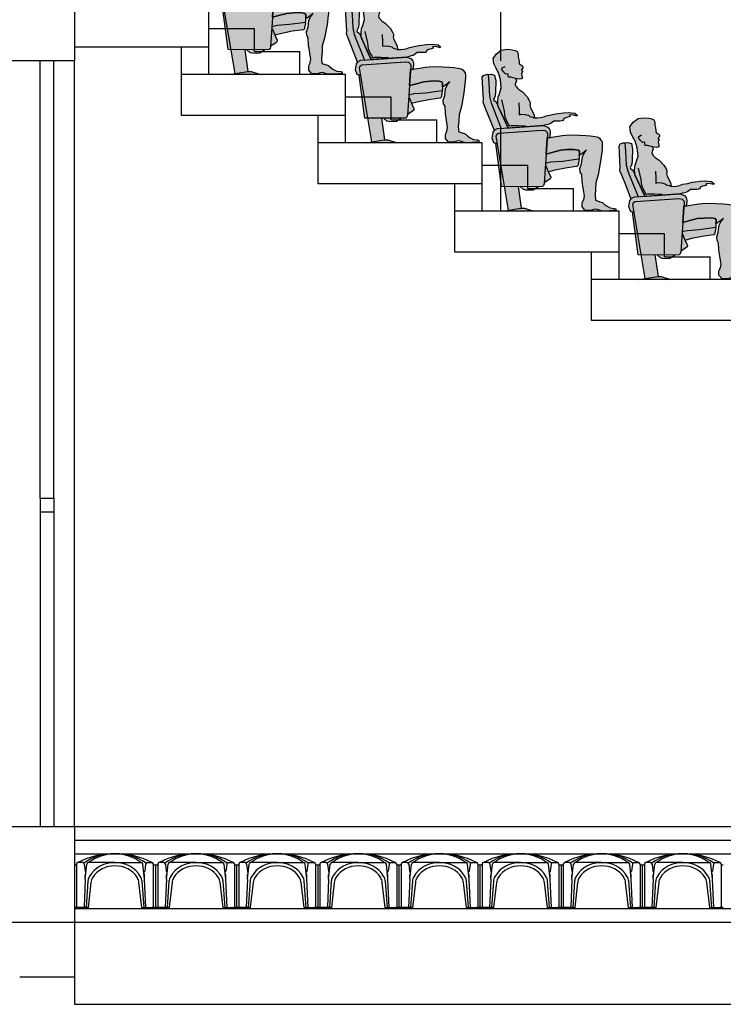
# Model space of a CAD drawing. Units: metres. Extents: x -28.4 to 69.9, y 87.1 to 116.2.
# Drawn here: x 5 to 6.2, y 110.7 to 112.5 of the extents above; entities that cross this region are included whole.
import ezdxf

# ---------------------------------------------------------------- set-up
doc = ezdxf.new("R2010")
doc.units = ezdxf.units.M
doc.linetypes.add('RAYITAS', pattern=[0.375, 0.25, -0.125])
doc.layers.get('0').update_dxf_attribs({"linetype": 'CONTINUOUS'})
for name, color, linetype in [('ALZADO', 7, 'CONTINUOUS'), ('CARPIN', 4, 'CONTINUOUS'), ('CAVITI', 9, 'CONTINUOUS'), ('ESCALERA', 9, 'CONTINUOUS'), ('NEW-SOMBRA-SILLON', 9, 'CONTINUOUS'), ('PLACAS', 3, 'CONTINUOUS'), ('SECCION', 2, 'CONTINUOUS')]:
    doc.layers.add(name, color=color, linetype=linetype)

# ---------------------------------------------------------------- blocks, each defined once
blk = doc.blocks.new('SILLON-PER')
at = {"layer": 'NEW-SOMBRA-SILLON'}
h = blk.add_hatch(color=254, dxfattribs=at)
h.paths.add_polyline_path([(0.3621, 0.566), (0.4573, 0.5822), (0.513, 0.5869), (0.5896, 0.5845), (0.6407, 0.5822), (0.6755, 0.5799), (0.7104, 0.5753), (0.7336, 0.5683), (0.7475, 0.559), (0.7545, 0.5474), (0.7638, 0.5358), (0.7661, 0.5219), (0.7661, 0.4987), (0.7638, 0.4755), (0.7638, 0.4662), (0.7614, 0.4546), (0.7521, 0.3851), (0.7336, 0.2784), (0.7161, 0.2184), (0.7139, 0.1697), (0.7102, 0.1233), (0.7131, 0.0839), (0.7555, 0.0699), (0.7671, 0.0653), (0.7833, 0.0514), (0.7973, 0.0398), (0.8275, 0.0259), (0.86, 0.0212), (0.8692, 0.0166), (0.8692, 0.0073), (0.8182, 0.0027), (0.7717, 0.0003), (0.7485, 0.005), (0.7183, 0.0143), (0.6998, 0.0119), (0.6789, 0.005), (0.6557, 0.005), (0.6325, 0.0073), (0.6116, 0.0328), (0.6116, 0.0583), (0.6139, 0.0723), (0.6232, 0.0885), (0.6281, 0.1186), (0.6105, 0.225), (0.6082, 0.2807), (0.5966, 0.2992), (0.5943, 0.3271), (0.6059, 0.3642), (0.6129, 0.4175), (0.6291, 0.45), (0.6454, 0.4686), (0.6129, 0.443), (0.5989, 0.4338), (0.5886, 0.4303), (0.5896, 0.443), (0.5896, 0.4593), (0.5827, 0.4686), (0.5479, 0.4755), (0.4968, 0.4732), (0.4434, 0.4686), (0.3877, 0.4546), (0.3334, 0.4396), (0.3415, 0.5608)])
h.paths.add_polyline_path([(-0.0369, 0.8101), (-0.0385, 0.8442), (-0.0347, 0.8791), (-0.0255, 0.9023), (-0.0116, 0.9487), (-0.0186, 1.0137), (-0.0325, 1.0647), (-0.0534, 1.1018), (-0.0696, 1.1343), (-0.0743, 1.176), (-0.0488, 1.2108), (-0.0116, 1.2387), (0.0325, 1.2456), (0.072, 1.241), (0.0952, 1.2363), (0.1114, 1.2294), (0.1161, 1.2178), (0.1184, 1.2062), (0.1184, 1.1876), (0.123, 1.1668), (0.1254, 1.1459), (0.1254, 1.1389), (0.1277, 1.132), (0.1393, 1.125), (0.1463, 1.1204), (0.1509, 1.1157), (0.1532, 1.1088), (0.1532, 1.1018), (0.1486, 1.0948), (0.1439, 1.0879), (0.1439, 1.0833), (0.1532, 1.0763), (0.1486, 1.0693), (0.1439, 1.0601), (0.1463, 1.0438), (0.1486, 1.0392), (0.1486, 1.0299), (0.1486, 1.0253), (0.1439, 1.0183), (0.1277, 1.016), (0.099, 1.0216), (0.1021, 1.0137), (0.1045, 1.0021), (0.0998, 0.9951), (0.0975, 0.9835), (0.0952, 0.9742), (0.0975, 0.965), (0.1045, 0.9557), (0.1137, 0.9464), (0.1207, 0.9394), (0.1509, 0.9186), (0.188, 0.8791), (0.2043, 0.8513), (0.2113, 0.8351), (0.2113, 0.8235), (0.2089, 0.8165), (0.2136, 0.7956), (0.2391, 0.7469), (0.2431, 0.7187), (0.267, 0.7168), (0.3088, 0.7237), (0.3343, 0.733), (0.3714, 0.74), (0.4063, 0.7492), (0.4295, 0.7515), (0.4666, 0.7562), (0.5038, 0.7585), (0.5548, 0.7539), (0.5734, 0.7376), (0.5711, 0.7307), (0.5455, 0.7376), (0.513, 0.74), (0.5165, 0.7272), (0.4689, 0.7121), (0.4666, 0.7052), (0.462, 0.6982), (0.455, 0.6959), (0.4387, 0.6936), (0.4179, 0.6936), (0.4063, 0.6936), (0.3923, 0.6936), (0.3714, 0.6773), (0.3621, 0.6727), (0.3482, 0.668), (0.332, 0.6634), (0.3134, 0.6588), (0.0424, 0.6395), (0.0325, 0.6564), (0.007, 0.7121), (-0.0325, 0.8003)])
h = blk.add_hatch(color=253, dxfattribs=at)
h.paths.add_polyline_path([(-0.1091, 0.733), (-0.0652, 0.6198), (-0.0604, 0.6263), (-0.0395, 0.6356), (-0.0117, 0.6369), (-0.0905, 0.8327), (-0.1021, 0.8838), (-0.1068, 0.9858), (-0.1137, 1.0508), (-0.1184, 1.0531), (-0.1254, 1.0508), (-0.1486, 1.0438), (-0.1579, 1.0299), (-0.1486, 0.8583), (-0.1509, 0.8374), (-0.1323, 0.791)])
h.paths.add_polyline_path([(-0.0325, 0.6008), (-0.0464, 0.5915), (-0.0511, 0.5776), (0.0136, 0.19), (0.2925, 0.1879), (0.3064, 0.1902), (0.3134, 0.1972), (0.318, 0.2111), (0.3436, 0.5915), (0.3413, 0.6054), (0.3273, 0.6193), (0.3041, 0.624)])
h.paths.add_polyline_path([(-0.0093, 0.1902), (0.0136, 0.19), (-0.0412, 0.5184), (-0.0535, 0.5207)])
h.paths.add_polyline_path([(0.044, 0.0073), (0.1393, 0.0232), (0.1453, 0.0232), (0.1215, 0.1892), (0.0136, 0.19)])
h.paths.add_polyline_path([(0.1349, 0.1891), (0.1602, 0.167), (0.1764, 0.1624), (0.2089, 0.1601), (0.2345, 0.1624), (0.2737, 0.188)])
h.paths.add_polyline_path([(0.3184, 0.2172), (0.3552, 0.2412), (0.3668, 0.2505), (0.3691, 0.2644), (0.3552, 0.2923), (0.3505, 0.3034), (0.4039, 0.3178), (0.4829, 0.334), (0.5479, 0.3433), (0.5734, 0.3456), (0.5804, 0.3526), (0.5827, 0.3595), (0.5896, 0.3967), (0.585, 0.399), (0.5479, 0.3943), (0.4596, 0.3827), (0.3691, 0.3758), (0.3366, 0.3688), (0.3285, 0.3665)])
h.paths.add_polyline_path([(0.1671, 0.0232), (0.1393, 0.0232), (0, 0), (0.2391, 0)])
for points in [[(-0.0534, 1.0021), (-0.0627, 1.0461), (-0.0905, 1.0554), (-0.1137, 1.0508), (-0.1068, 0.9858), (-0.1021, 0.8838), (-0.0905, 0.8327), (-0.0117, 0.6369), (0.0424, 0.6395), (0.0325, 0.6564), (0.007, 0.7121), (-0.0325, 0.8003), (-0.0369, 0.8101), (-0.0511, 0.842), (-0.0696, 0.8536), (-0.072, 0.8606), (-0.065, 0.8745), (-0.058, 0.8884), (-0.0557, 0.9162)], [(0.3041, 0.624), (0.3273, 0.6193), (0.3413, 0.6054), (0.3436, 0.5915), (0.3415, 0.561), (0.3621, 0.566), (0.3645, 0.6101), (0.3598, 0.6309), (0.3459, 0.6472), (0.3134, 0.6588), (0.058, 0.6402), (-0.0395, 0.6356), (-0.0604, 0.6263), (-0.0743, 0.6077), (-0.0813, 0.5613), (-0.0696, 0.5265), (-0.0604, 0.5219), (-0.0412, 0.5184), (-0.0511, 0.5776), (-0.0464, 0.5915), (-0.0325, 0.6008)], [(0.4434, 0.4686), (0.3877, 0.4546), (0.3334, 0.4396), (0.3285, 0.3665), (0.3366, 0.3688), (0.3691, 0.3758), (0.4596, 0.3827), (0.5479, 0.3943), (0.5828, 0.3987), (0.5873, 0.4059), (0.5873, 0.4152), (0.5896, 0.443), (0.5896, 0.4593), (0.5827, 0.4686), (0.5479, 0.4755), (0.4968, 0.4732)]]:
    blk.add_hatch(color=252, dxfattribs=at).paths.add_polyline_path(points)
for p, q in [((-0.007, 1.0902), (-0.0046, 1.1018)), ((0.007, 1.0693), (-0.007, 1.0902)), ((-0.0046, 1.1018), (0.007, 1.1088)), ((0.007, 1.1088), (0.0186, 1.1134)), ((0.0232, 1.0554), (0.007, 1.0693)), ((-0.1579, 1.0299), (-0.1486, 1.0438)), ((-0.1486, 0.8583), (-0.1579, 1.0299)), ((-0.1486, 1.0438), (-0.1254, 1.0508)), ((-0.1254, 1.0508), (-0.1184, 1.0531)), ((-0.1184, 1.0531), (-0.1137, 1.0508)), ((-0.1137, 1.0508), (-0.0905, 1.0554)), ((-0.1137, 1.0508), (-0.1068, 0.9858)), ((-0.1068, 0.9858), (-0.1021, 0.8838)), ((-0.0905, 1.0554), (-0.0627, 1.0461)), ((-0.0627, 1.0461), (-0.0534, 1.0021)), ((-0.0534, 1.0021), (-0.0557, 0.9162)), ((0.0371, 1.0577), (0.0232, 1.0554)), ((0.0418, 1.0508), (0.0371, 1.0577)), ((0.0418, 1.0415), (0.0418, 1.0508)), ((0.0441, 1.0322), (0.0418, 1.0415)), ((-0.0557, 0.9162), (-0.058, 0.8884)), ((-0.1509, 0.8374), (-0.1486, 0.8583)), ((-0.1323, 0.791), (-0.1509, 0.8374)), ((-0.1021, 0.8838), (-0.0905, 0.8327)), ((-0.065, 0.8745), (-0.072, 0.8606)), ((-0.072, 0.8606), (-0.0696, 0.8536)), ((-0.0696, 0.8536), (-0.0511, 0.842)), ((-0.058, 0.8884), (-0.065, 0.8745)), ((-0.0511, 0.842), (-0.0325, 0.8003)), ((0.0139, 0.7701), (-0.007, 0.8559)), ((-0.1091, 0.733), (-0.1323, 0.791)), ((-0.0905, 0.8327), (-0.0117, 0.6369)), ((-0.0325, 0.8003), (0.007, 0.7121)), ((0.0162, 0.7446), (0.0139, 0.7701)), ((0.123, 0.8327), (0.1254, 0.7794)), ((0.1254, 0.7794), (0.1254, 0.7492)), ((-0.065, 0.6193), (-0.1091, 0.733)), ((0.007, 0.7121), (0.0325, 0.6564)), ((0.0186, 0.7237), (0.0162, 0.7446)), ((0.0302, 0.6936), (0.0186, 0.7237)), ((0.0441, 0.6704), (0.0302, 0.6936)), ((0.1254, 0.7492), (0.1254, 0.7423)), ((0.1254, 0.7423), (0.1416, 0.7469)), ((0.1416, 0.7469), (0.1718, 0.7446)), ((0.1718, 0.7446), (0.1787, 0.7423)), ((0.1787, 0.7423), (0.1973, 0.7376)), ((0.1973, 0.7376), (0.2089, 0.7284)), ((0.2089, 0.7284), (0.2275, 0.7237)), ((0.2275, 0.7237), (0.2391, 0.7191)), ((0.2431, 0.7187), (0.2391, 0.7191)), ((-0.0813, 0.5613), (-0.0743, 0.6077)), ((-0.0743, 0.6077), (-0.0604, 0.6263)), ((-0.0604, 0.6263), (-0.0395, 0.6356)), ((-0.0395, 0.6356), (0.058, 0.6402)), ((-0.0325, 0.6008), (0.3041, 0.624)), ((0.0325, 0.6564), (0.0424, 0.6395)), ((0.0534, 0.6541), (0.0441, 0.6704)), ((0.065, 0.6564), (0.0534, 0.6541)), ((0.058, 0.6402), (0.3134, 0.6588)), ((0.0975, 0.6564), (0.065, 0.6564)), ((0.1161, 0.6564), (0.0975, 0.6564)), ((0.1741, 0.6541), (0.1161, 0.6564)), ((0.3041, 0.624), (0.3273, 0.6193)), ((0.3134, 0.6588), (0.3459, 0.6472)), ((0.3273, 0.6193), (0.3413, 0.6054)), ((0.3459, 0.6472), (0.3598, 0.6309)), ((0.3598, 0.6309), (0.3645, 0.6101)), ((0.3645, 0.6101), (0.3621, 0.566)), ((-0.0696, 0.5265), (-0.0813, 0.5613)), ((-0.0511, 0.5776), (-0.0464, 0.5915)), ((0.0441, 0.007), (-0.0511, 0.5776)), ((-0.0464, 0.5915), (-0.0325, 0.6008)), ((0.3436, 0.5915), (0.318, 0.2111)), ((0.3413, 0.6054), (0.3436, 0.5915)), ((0.3621, 0.566), (0.3415, 0.561)), ((-0.0604, 0.5219), (-0.0696, 0.5265)), ((-0.0412, 0.5184), (-0.0604, 0.5219)), ((-0.0093, 0.1902), (-0.0535, 0.5207)), ((0.3877, 0.4546), (0.4434, 0.4686)), ((0.4434, 0.4686), (0.4968, 0.4732)), ((0.4968, 0.4732), (0.5479, 0.4755)), ((0.5479, 0.4755), (0.5827, 0.4686)), ((0.5827, 0.4686), (0.5896, 0.4593)), ((0.5896, 0.4593), (0.5896, 0.443)), ((0.3334, 0.4396), (0.3877, 0.4546)), ((0.4596, 0.3827), (0.3691, 0.3758)), ((0.5479, 0.3943), (0.4596, 0.3827)), ((0.585, 0.399), (0.5479, 0.3943)), ((0.5827, 0.3595), (0.5896, 0.3967)), ((0.5873, 0.4059), (0.5828, 0.3987)), ((0.5896, 0.3967), (0.585, 0.399)), ((0.5896, 0.443), (0.5873, 0.4152)), ((0.5873, 0.4152), (0.5873, 0.4059)), ((0.3366, 0.3688), (0.3285, 0.3665)), ((0.332, 0.3479), (0.3552, 0.2923)), ((0.3691, 0.3758), (0.3366, 0.3688)), ((0.3505, 0.3034), (0.4039, 0.3178)), ((0.4039, 0.3178), (0.4829, 0.334)), ((0.4829, 0.334), (0.5479, 0.3433)), ((0.5479, 0.3433), (0.5734, 0.3456)), ((0.5734, 0.3456), (0.5804, 0.3526)), ((0.5804, 0.3526), (0.5827, 0.3595)), ((0.3552, 0.2412), (0.3184, 0.2172)), ((0.3552, 0.2923), (0.3691, 0.2644)), ((0.3668, 0.2505), (0.3552, 0.2412)), ((0.3691, 0.2644), (0.3668, 0.2505)), ((0.2925, 0.1879), (-0.0093, 0.1902)), ((0.1453, 0.0232), (0.1215, 0.1892)), ((0.1602, 0.167), (0.1349, 0.1891)), ((0.1764, 0.1624), (0.1602, 0.167)), ((0.2089, 0.1601), (0.1764, 0.1624)), ((0.2345, 0.1624), (0.2089, 0.1601)), ((0.2737, 0.188), (0.2345, 0.1624)), ((0.3064, 0.1902), (0.2925, 0.1879)), ((0.3134, 0.1972), (0.3064, 0.1902)), ((0.318, 0.2111), (0.3134, 0.1972))]:
    blk.add_line(p, q)
for points in [[(-0.0369, 0.8101), (-0.0385, 0.8442), (-0.0347, 0.8791), (-0.0255, 0.9023), (-0.0116, 0.9487), (-0.0186, 1.0137), (-0.0325, 1.0647), (-0.0534, 1.1018), (-0.0696, 1.1343), (-0.0743, 1.176), (-0.0488, 1.2108), (-0.0116, 1.2387), (0.0325, 1.2456), (0.072, 1.241), (0.0952, 1.2363), (0.1114, 1.2294), (0.1161, 1.2178), (0.1184, 1.2062), (0.1184, 1.1876), (0.123, 1.1668), (0.1254, 1.1459), (0.1254, 1.1389), (0.1277, 1.132), (0.1393, 1.125), (0.1463, 1.1204), (0.1509, 1.1157), (0.1532, 1.1088), (0.1532, 1.1018), (0.1486, 1.0948), (0.1439, 1.0879), (0.1439, 1.0833), (0.1532, 1.0763), (0.1486, 1.0693), (0.1439, 1.0601), (0.1463, 1.0438), (0.1486, 1.0392), (0.1486, 1.0299), (0.1486, 1.0253), (0.1439, 1.0183), (0.1277, 1.016), (0.099, 1.0216), (0.1021, 1.0137), (0.1045, 1.0021), (0.0998, 0.9951), (0.0975, 0.9835), (0.0952, 0.9742), (0.0975, 0.965), (0.1045, 0.9557), (0.1137, 0.9464), (0.1207, 0.9394), (0.1509, 0.9186), (0.188, 0.8791), (0.2043, 0.8513), (0.2113, 0.8351), (0.2113, 0.8235), (0.2089, 0.8165), (0.2136, 0.7956), (0.2391, 0.7469), (0.2431, 0.7187), (0.267, 0.7168), (0.3088, 0.7237), (0.3343, 0.733), (0.3714, 0.74), (0.4063, 0.7492), (0.4295, 0.7515), (0.4666, 0.7562), (0.5038, 0.7585), (0.5548, 0.7539), (0.5734, 0.7376), (0.5711, 0.7307), (0.5455, 0.7376), (0.513, 0.74), (0.5165, 0.7272), (0.4689, 0.7121), (0.4666, 0.7052), (0.462, 0.6982), (0.455, 0.6959), (0.4387, 0.6936), (0.4179, 0.6936), (0.4063, 0.6936), (0.3923, 0.6936), (0.3714, 0.6773), (0.3621, 0.6727), (0.3482, 0.668), (0.332, 0.6634), (0.3134, 0.6588), (0.0424, 0.6395), (0.0325, 0.6564), (0.007, 0.7121), (-0.0325, 0.8003)], [(0.3621, 0.566), (0.4573, 0.5822), (0.513, 0.5869), (0.5896, 0.5845), (0.6407, 0.5822), (0.6755, 0.5799), (0.7104, 0.5753), (0.7336, 0.5683), (0.7475, 0.559), (0.7545, 0.5474), (0.7638, 0.5358), (0.7661, 0.5219), (0.7661, 0.4987), (0.7638, 0.4755), (0.7638, 0.4662), (0.7614, 0.4546), (0.7521, 0.3851), (0.7336, 0.2784), (0.7161, 0.2184), (0.7139, 0.1697), (0.7102, 0.1233), (0.7131, 0.0839), (0.7555, 0.0699), (0.7671, 0.0653), (0.7833, 0.0514), (0.7973, 0.0398), (0.8275, 0.0259), (0.86, 0.0212), (0.8692, 0.0166), (0.8692, 0.0073), (0.8182, 0.0027), (0.7717, 0.0003), (0.7485, 0.005), (0.7183, 0.0143), (0.6998, 0.0119), (0.6789, 0.005), (0.6557, 0.005), (0.6325, 0.0073), (0.6116, 0.0328), (0.6116, 0.0583), (0.6139, 0.0723), (0.6232, 0.0885), (0.6281, 0.1186), (0.6105, 0.225), (0.6082, 0.2807), (0.5966, 0.2992), (0.5943, 0.3271), (0.6059, 0.3642), (0.6129, 0.4175), (0.6291, 0.45), (0.6454, 0.4686), (0.6129, 0.443), (0.5989, 0.4338), (0.5886, 0.4303), (0.5896, 0.443), (0.5896, 0.4593), (0.5827, 0.4686), (0.5479, 0.4755), (0.4968, 0.4732), (0.4434, 0.4686), (0.3877, 0.4546), (0.3334, 0.4396), (0.3415, 0.5608)], [(0.2391, 0), (0, 0), (0.1393, 0.0232), (0.1671, 0.0232)]]:
    blk.add_lwpolyline(points, close=True)
blk.add_lwpolyline([(0.099, 1.0216), (0.0613, 1.0303), (0.0441, 1.0322)])
blk = doc.blocks.new('SILLON_TEATRO-PERSONA')
blk.add_blockref('SILLON-PER', (0, 0))

msp = doc.modelspace()

# ---------------------------------------------------------------- linework, layer by layer
at = {"layer": 'ALZADO', "color": 9, "linetype": 'RAYITAS'}
msp.add_line((5.8356, 113.4262), (5.8356, 112.1512), dxfattribs=at)
at = {"layer": 'ALZADO'}
msp.add_line((5.0564, 111.0262), (5.0564, 112.4262), dxfattribs=at)
at = {"layer": 'CARPIN'}
for p, q in [((4.9939, 111.6262), (4.9939, 111.0262)), ((5.0189, 111.6262), (5.0189, 111.0262)), ((4.9939, 111.6012), (5.0189, 111.6012))]:
    msp.add_line(p, q, dxfattribs=at)
at = {"layer": 'CAVITI'}
for p, q in [((5.0564, 110.9563), (5.0564, 110.928)), ((5.0564, 110.9563), (5.0564, 110.93)), ((5.0564, 110.9563), (5.0564, 110.93)), ((5.0564, 110.9563), (5.0564, 110.928)), ((5.0564, 110.9563), (5.0564, 110.8762)), ((5.0604, 110.9576), (5.0604, 110.928)), ((5.0604, 110.9576), (5.0604, 110.8782)), ((5.0719, 110.9601), (5.0629, 110.9601)), ((5.0734, 110.9596), (5.0734, 110.9596)), ((5.0744, 110.9576), (5.076, 110.9443)), ((5.0763, 110.93), (5.0793, 110.9576)), ((5.1305, 110.9601), (5.0818, 110.9601)), ((5.1216, 110.96), (5.1216, 110.96)), ((5.1305, 110.9601), (5.1793, 110.9601)), ((5.1516, 110.9565), (5.1516, 110.9565)), ((5.1657, 110.9602), (5.1657, 110.9602)), ((5.1848, 110.93), (5.1818, 110.9576)), ((5.1866, 110.9576), (5.185, 110.9443)), ((5.1891, 110.9601), (5.1982, 110.9601)), ((5.2007, 110.9576), (5.2007, 110.8782)), ((5.2007, 110.9576), (5.2007, 110.93)), ((5.2018, 110.9571), (5.2018, 110.9571)), ((5.2047, 110.9563), (5.2047, 110.8762)), ((5.2047, 110.9563), (5.2047, 110.928)), ((5.2047, 110.9563), (5.2047, 110.93)), ((5.2047, 110.9563), (5.2047, 110.928)), ((5.2047, 110.9563), (5.2047, 110.93)), ((5.2047, 110.9563), (5.2047, 110.93)), ((5.2047, 110.9563), (5.2047, 110.928)), ((5.2047, 110.9563), (5.2047, 110.8762)), ((5.2087, 110.9576), (5.2087, 110.928)), ((5.2087, 110.9576), (5.2087, 110.8782)), ((5.2202, 110.9601), (5.2112, 110.9601)), ((5.2217, 110.9596), (5.2217, 110.9596)), ((5.2227, 110.9576), (5.2243, 110.9443)), ((5.2246, 110.93), (5.2276, 110.9576)), ((5.2788, 110.9601), (5.2301, 110.9601)), ((5.2699, 110.96), (5.2699, 110.96)), ((5.2788, 110.9601), (5.3275, 110.9601)), ((5.2998, 110.9565), (5.2998, 110.9565)), ((5.314, 110.9602), (5.314, 110.9602)), ((5.3331, 110.93), (5.33, 110.9576)), ((5.3349, 110.9576), (5.3333, 110.9443)), ((5.3374, 110.9601), (5.3465, 110.9601)), ((5.349, 110.9576), (5.349, 110.8782)), ((5.349, 110.9576), (5.349, 110.93)), ((5.3501, 110.9571), (5.3501, 110.9571)), ((5.353, 110.9563), (5.353, 110.8762)), ((5.353, 110.9563), (5.353, 110.928)), ((5.353, 110.9563), (5.353, 110.93)), ((5.353, 110.9563), (5.353, 110.928)), ((5.353, 110.9563), (5.353, 110.93)), ((5.353, 110.9563), (5.353, 110.93)), ((5.353, 110.9563), (5.353, 110.928)), ((5.353, 110.9563), (5.353, 110.8762)), ((5.357, 110.9576), (5.357, 110.928)), ((5.357, 110.9576), (5.357, 110.8782)), ((5.3685, 110.9601), (5.3595, 110.9601)), ((5.37, 110.9596), (5.37, 110.9596)), ((5.371, 110.9576), (5.3726, 110.9443)), ((5.3729, 110.93), (5.3759, 110.9576)), ((5.4271, 110.9601), (5.3784, 110.9601)), ((5.4182, 110.96), (5.4182, 110.96)), ((5.4271, 110.9601), (5.4759, 110.9601)), ((5.4482, 110.9565), (5.4482, 110.9565)), ((5.4623, 110.9602), (5.4623, 110.9602)), ((5.4814, 110.93), (5.4784, 110.9576)), ((5.4832, 110.9576), (5.4816, 110.9443)), ((5.4857, 110.9601), (5.4948, 110.9601)), ((5.4973, 110.9576), (5.4973, 110.8782)), ((5.4973, 110.9576), (5.4973, 110.93)), ((5.4984, 110.9571), (5.4984, 110.9571)), ((5.5013, 110.9563), (5.5013, 110.8762)), ((5.5013, 110.9563), (5.5013, 110.928)), ((5.5013, 110.9563), (5.5013, 110.93)), ((5.5013, 110.9563), (5.5013, 110.928)), ((5.5013, 110.9563), (5.5013, 110.93)), ((5.5013, 110.9563), (5.5013, 110.93)), ((5.5013, 110.9563), (5.5013, 110.928)), ((5.5013, 110.9563), (5.5013, 110.8762)), ((5.5053, 110.9576), (5.5053, 110.928)), ((5.5053, 110.9576), (5.5053, 110.8782)), ((5.5168, 110.9601), (5.5078, 110.9601)), ((5.5184, 110.9596), (5.5184, 110.9596)), ((5.5193, 110.9576), (5.5209, 110.9443)), ((5.5212, 110.93), (5.5242, 110.9576)), ((5.5754, 110.9601), (5.5267, 110.9601)), ((5.5665, 110.96), (5.5665, 110.96)), ((5.5754, 110.9601), (5.6242, 110.9601)), ((5.5965, 110.9565), (5.5965, 110.9565)), ((5.6106, 110.9602), (5.6106, 110.9602)), ((5.6297, 110.93), (5.6267, 110.9576)), ((5.6316, 110.9576), (5.6299, 110.9443)), ((5.6341, 110.9601), (5.6431, 110.9601)), ((5.6456, 110.9576), (5.6456, 110.8782)), ((5.6456, 110.9576), (5.6456, 110.93)), ((5.6467, 110.9571), (5.6467, 110.9571)), ((5.6496, 110.9563), (5.6496, 110.8762)), ((5.6496, 110.9563), (5.6496, 110.928)), ((5.6496, 110.9563), (5.6496, 110.93)), ((5.6496, 110.9563), (5.6496, 110.928)), ((5.6496, 110.9563), (5.6496, 110.93)), ((5.6496, 110.9563), (5.6496, 110.93)), ((5.6496, 110.9563), (5.6496, 110.928)), ((5.6496, 110.9563), (5.6496, 110.8762)), ((5.6536, 110.9576), (5.6536, 110.928)), ((5.6536, 110.9576), (5.6536, 110.8782)), ((5.6651, 110.9601), (5.6561, 110.9601)), ((5.6667, 110.9596), (5.6667, 110.9596)), ((5.6676, 110.9576), (5.6692, 110.9443)), ((5.6695, 110.93), (5.6725, 110.9576)), ((5.7237, 110.9601), (5.675, 110.9601)), ((5.7148, 110.96), (5.7148, 110.96)), ((5.7237, 110.9601), (5.7725, 110.9601)), ((5.7448, 110.9565), (5.7448, 110.9565)), ((5.7589, 110.9602), (5.7589, 110.9602)), ((5.778, 110.93), (5.775, 110.9576)), ((5.7799, 110.9576), (5.7783, 110.9443)), ((5.7824, 110.9601), (5.7914, 110.9601)), ((5.7939, 110.9576), (5.7939, 110.8782)), ((5.7939, 110.9576), (5.7939, 110.93)), ((5.7951, 110.9571), (5.7951, 110.9571)), ((5.7979, 110.9563), (5.7979, 110.8762)), ((5.7979, 110.9563), (5.7979, 110.928)), ((5.7979, 110.9563), (5.7979, 110.93)), ((5.7979, 110.9563), (5.7979, 110.928)), ((5.7979, 110.9563), (5.7979, 110.93)), ((5.7979, 110.9563), (5.7979, 110.93)), ((5.7979, 110.9563), (5.7979, 110.928)), ((5.7979, 110.9563), (5.7979, 110.8762)), ((5.8019, 110.9576), (5.8019, 110.928)), ((5.8019, 110.9576), (5.8019, 110.8782)), ((5.8134, 110.9601), (5.8044, 110.9601)), ((5.815, 110.9596), (5.815, 110.9596)), ((5.8159, 110.9576), (5.8175, 110.9443)), ((5.8178, 110.93), (5.8208, 110.9576)), ((5.872, 110.9601), (5.8233, 110.9601)), ((5.8631, 110.96), (5.8631, 110.96)), ((5.872, 110.9601), (5.9208, 110.9601)), ((5.8931, 110.9565), (5.8931, 110.9565)), ((5.9072, 110.9602), (5.9072, 110.9602)), ((5.9263, 110.93), (5.9233, 110.9576)), ((5.9282, 110.9576), (5.9265, 110.9443)), ((5.9307, 110.9601), (5.9397, 110.9601)), ((5.9422, 110.9576), (5.9422, 110.8782)), ((5.9422, 110.9576), (5.9422, 110.93)), ((5.9433, 110.9571), (5.9433, 110.9571)), ((5.9462, 110.9563), (5.9462, 110.8762)), ((5.9462, 110.9563), (5.9462, 110.928)), ((5.9462, 110.9563), (5.9462, 110.93)), ((5.9462, 110.9563), (5.9462, 110.928)), ((5.9462, 110.9563), (5.9462, 110.93)), ((5.9462, 110.9563), (5.9462, 110.93)), ((5.9462, 110.9563), (5.9462, 110.928)), ((5.9462, 110.9563), (5.9462, 110.8762)), ((5.9502, 110.9576), (5.9502, 110.928)), ((5.9502, 110.9576), (5.9502, 110.8782)), ((5.9617, 110.9601), (5.9527, 110.9601)), ((5.9633, 110.9596), (5.9633, 110.9596)), ((5.9642, 110.9576), (5.9658, 110.9443)), ((5.9661, 110.93), (5.9691, 110.9576)), ((6.0203, 110.9601), (5.9716, 110.9601)), ((6.0114, 110.96), (6.0114, 110.96)), ((6.0203, 110.9601), (6.0691, 110.9601)), ((6.0414, 110.9565), (6.0414, 110.9565)), ((6.0555, 110.9602), (6.0555, 110.9602)), ((6.0746, 110.93), (6.0716, 110.9576)), ((6.0765, 110.9576), (6.0749, 110.9443)), ((6.079, 110.9601), (6.088, 110.9601)), ((6.0905, 110.9576), (6.0905, 110.8782)), ((6.0905, 110.9576), (6.0905, 110.93)), ((6.0917, 110.9571), (6.0917, 110.9571)), ((6.0945, 110.9563), (6.0945, 110.8762)), ((6.0945, 110.9563), (6.0945, 110.928)), ((6.0945, 110.9563), (6.0945, 110.93)), ((6.0945, 110.9563), (6.0945, 110.928)), ((6.0945, 110.9563), (6.0945, 110.93)), ((6.0945, 110.9563), (6.0945, 110.93)), ((6.0945, 110.9563), (6.0945, 110.928)), ((6.0945, 110.9563), (6.0945, 110.8762)), ((6.0985, 110.9576), (6.0985, 110.928)), ((6.0985, 110.9576), (6.0985, 110.8782)), ((6.11, 110.9601), (6.101, 110.9601)), ((6.1116, 110.9596), (6.1116, 110.9596)), ((6.1125, 110.9576), (6.1141, 110.9443)), ((6.1144, 110.93), (6.1174, 110.9576)), ((6.1686, 110.9601), (6.1199, 110.9601)), ((6.1597, 110.96), (6.1597, 110.96)), ((6.1686, 110.9601), (6.2174, 110.9601)), ((6.1897, 110.9565), (6.1897, 110.9565)), ((6.2038, 110.9602), (6.2038, 110.9602)), ((6.2229, 110.93), (6.2199, 110.9576)), ((6.2248, 110.9576), (6.2232, 110.9443)), ((6.2273, 110.9601), (6.2363, 110.9601)), ((6.2388, 110.9576), (6.2388, 110.8782)), ((6.2388, 110.9576), (6.2388, 110.93)), ((6.2399, 110.9571), (6.2399, 110.9571)), ((5.0763, 110.93), (5.0763, 110.9376)), ((5.1848, 110.93), (5.1848, 110.9376)), ((5.2246, 110.93), (5.2246, 110.9376)), ((5.3331, 110.93), (5.3331, 110.9376)), ((5.3729, 110.93), (5.3729, 110.9376)), ((5.4814, 110.93), (5.4814, 110.9376)), ((5.5212, 110.93), (5.5212, 110.9376)), ((5.6297, 110.93), (5.6297, 110.9376)), ((5.6695, 110.93), (5.6695, 110.9376)), ((5.778, 110.93), (5.778, 110.9376)), ((5.8178, 110.93), (5.8178, 110.9376)), ((5.9263, 110.93), (5.9263, 110.9376)), ((5.9661, 110.93), (5.9661, 110.9376)), ((6.0746, 110.93), (6.0746, 110.9376)), ((6.1144, 110.93), (6.1144, 110.9376)), ((6.2229, 110.93), (6.2229, 110.9376)), ((5.0763, 110.93), (5.074, 110.8782)), ((5.081, 110.9261), (5.0776, 110.8782)), ((5.0867, 110.924), (5.0813, 110.8782)), ((5.1798, 110.8782), (5.1744, 110.924)), ((5.1838, 110.8782), (5.18, 110.9261)), ((5.1871, 110.8782), (5.1848, 110.93)), ((5.2246, 110.93), (5.2223, 110.8782)), ((5.2293, 110.9261), (5.2258, 110.8782)), ((5.235, 110.924), (5.2296, 110.8782)), ((5.3281, 110.8782), (5.3227, 110.924)), ((5.3321, 110.8782), (5.3283, 110.9261)), ((5.3354, 110.8782), (5.3331, 110.93)), ((5.3729, 110.93), (5.3706, 110.8782)), ((5.3776, 110.9261), (5.3742, 110.8782)), ((5.3833, 110.924), (5.3779, 110.8782)), ((5.4764, 110.8782), (5.471, 110.924)), ((5.4804, 110.8782), (5.4766, 110.9261)), ((5.4837, 110.8782), (5.4814, 110.93)), ((5.5212, 110.93), (5.5189, 110.8782)), ((5.5259, 110.9261), (5.5225, 110.8782)), ((5.5316, 110.924), (5.5262, 110.8782)), ((5.6247, 110.8782), (5.6193, 110.924)), ((5.6287, 110.8782), (5.6249, 110.9261)), ((5.632, 110.8782), (5.6297, 110.93)), ((5.6695, 110.93), (5.6672, 110.8782)), ((5.6743, 110.9261), (5.6708, 110.8782)), ((5.6799, 110.924), (5.6745, 110.8782)), ((5.773, 110.8782), (5.7676, 110.924)), ((5.777, 110.8782), (5.7732, 110.9261)), ((5.7803, 110.8782), (5.778, 110.93)), ((5.8178, 110.93), (5.8155, 110.8782)), ((5.8225, 110.9261), (5.8191, 110.8782)), ((5.8282, 110.924), (5.8228, 110.8782)), ((5.9213, 110.8782), (5.9159, 110.924)), ((5.9253, 110.8782), (5.9215, 110.9261)), ((5.9286, 110.8782), (5.9263, 110.93)), ((5.9661, 110.93), (5.9638, 110.8782)), ((5.9709, 110.9261), (5.9674, 110.8782)), ((5.9765, 110.924), (5.9711, 110.8782)), ((6.0696, 110.8782), (6.0642, 110.924)), ((6.0736, 110.8782), (6.0698, 110.9261)), ((6.0769, 110.8782), (6.0746, 110.93)), ((6.1144, 110.93), (6.1121, 110.8782)), ((6.1191, 110.9261), (6.1157, 110.8782)), ((6.1248, 110.924), (6.1194, 110.8782)), ((6.2179, 110.8782), (6.2125, 110.924)), ((6.2219, 110.8782), (6.2181, 110.9261)), ((6.2252, 110.8782), (6.2229, 110.93)), ((5.0813, 110.8782), (5.0564, 110.8782)), ((5.0813, 110.8762), (5.0564, 110.8762)), ((5.0813, 110.8782), (5.0813, 110.8762)), ((5.1798, 110.8782), (5.1798, 110.8762)), ((5.1798, 110.8782), (5.2047, 110.8782)), ((5.1798, 110.8762), (5.2047, 110.8762)), ((5.2047, 110.8782), (5.1987, 110.8782)), ((5.2047, 110.8762), (5.1987, 110.8762)), ((5.2296, 110.8782), (5.2046, 110.8782)), ((5.2296, 110.8762), (5.2046, 110.8762)), ((5.2296, 110.8782), (5.2296, 110.8762)), ((5.3281, 110.8782), (5.3281, 110.8762)), ((5.3281, 110.8782), (5.353, 110.8782)), ((5.3281, 110.8762), (5.353, 110.8762)), ((5.353, 110.8782), (5.347, 110.8782)), ((5.353, 110.8762), (5.347, 110.8762)), ((5.3779, 110.8782), (5.353, 110.8782)), ((5.3779, 110.8762), (5.353, 110.8762)), ((5.3779, 110.8782), (5.3779, 110.8762)), ((5.4764, 110.8782), (5.4764, 110.8762)), ((5.4764, 110.8782), (5.5013, 110.8782)), ((5.4764, 110.8762), (5.5013, 110.8762)), ((5.5013, 110.8782), (5.4953, 110.8782)), ((5.5013, 110.8762), (5.4953, 110.8762)), ((5.5262, 110.8782), (5.5013, 110.8782)), ((5.5262, 110.8762), (5.5013, 110.8762)), ((5.5262, 110.8782), (5.5262, 110.8762)), ((5.6247, 110.8782), (5.6247, 110.8762)), ((5.6247, 110.8782), (5.6496, 110.8782)), ((5.6247, 110.8762), (5.6496, 110.8762)), ((5.6496, 110.8782), (5.6436, 110.8782)), ((5.6496, 110.8762), (5.6436, 110.8762)), ((5.6745, 110.8782), (5.6496, 110.8782)), ((5.6745, 110.8762), (5.6496, 110.8762)), ((5.6745, 110.8782), (5.6745, 110.8762)), ((5.773, 110.8782), (5.773, 110.8762)), ((5.773, 110.8782), (5.7979, 110.8782)), ((5.773, 110.8762), (5.7979, 110.8762)), ((5.7979, 110.8782), (5.7919, 110.8782)), ((5.7979, 110.8762), (5.7919, 110.8762)), ((5.8228, 110.8782), (5.7979, 110.8782)), ((5.8228, 110.8762), (5.7979, 110.8762)), ((5.8228, 110.8782), (5.8228, 110.8762)), ((5.9213, 110.8782), (5.9213, 110.8762)), ((5.9213, 110.8782), (5.9462, 110.8782)), ((5.9213, 110.8762), (5.9462, 110.8762)), ((5.9462, 110.8782), (5.9402, 110.8782)), ((5.9462, 110.8762), (5.9402, 110.8762)), ((5.9711, 110.8782), (5.9462, 110.8782)), ((5.9711, 110.8762), (5.9462, 110.8762)), ((5.9711, 110.8782), (5.9711, 110.8762)), ((6.0696, 110.8782), (6.0696, 110.8762)), ((6.0696, 110.8782), (6.0945, 110.8782)), ((6.0696, 110.8762), (6.0945, 110.8762)), ((6.0945, 110.8782), (6.0885, 110.8782)), ((6.0945, 110.8762), (6.0885, 110.8762)), ((6.1194, 110.8782), (6.0945, 110.8782)), ((6.1194, 110.8762), (6.0945, 110.8762)), ((6.1194, 110.8782), (6.1194, 110.8762)), ((6.2179, 110.8782), (6.2179, 110.8762)), ((6.2179, 110.8782), (6.2428, 110.8782)), ((6.2179, 110.8762), (6.2428, 110.8762)), ((6.2428, 110.8782), (6.2368, 110.8782)), ((6.2428, 110.8762), (6.2368, 110.8762))]:
    msp.add_line(p, q, dxfattribs=at)
for centre, radius, start, end in [((5.126, 110.8443), 0.1319, 88.0575, 118.6127), ((5.1268, 110.884), 0.0922, 87.687, 125.1781), ((5.1318, 110.8901), 0.086, 90.8586, 125.5648), ((5.1342, 110.884), 0.0922, 54.8219, 92.313), ((5.135, 110.8443), 0.1319, 61.3873, 91.9425), ((5.1292, 110.8901), 0.086, 54.4352, 89.1414), ((5.2743, 110.8443), 0.1319, 88.0575, 118.6127), ((5.2751, 110.884), 0.0922, 87.687, 125.1781), ((5.2801, 110.8901), 0.086, 90.8586, 125.5648), ((5.2825, 110.884), 0.0922, 54.8219, 92.313), ((5.2833, 110.8443), 0.1319, 61.3873, 91.9425), ((5.2775, 110.8901), 0.086, 54.4352, 89.1414), ((5.4227, 110.8443), 0.1319, 88.0575, 118.6127), ((5.4234, 110.884), 0.0922, 87.687, 125.1781), ((5.4284, 110.8901), 0.086, 90.8586, 125.5648), ((5.4308, 110.884), 0.0922, 54.8219, 92.313), ((5.4316, 110.8443), 0.1319, 61.3873, 91.9425), ((5.4258, 110.8901), 0.086, 54.4352, 89.1414), ((5.571, 110.8443), 0.1319, 88.0575, 118.6127), ((5.5717, 110.884), 0.0922, 87.687, 125.1781), ((5.5767, 110.8901), 0.086, 90.8586, 125.5648), ((5.5792, 110.884), 0.0922, 54.8219, 92.313), ((5.5799, 110.8443), 0.1319, 61.3873, 91.9425), ((5.5741, 110.8901), 0.086, 54.4352, 89.1414), ((5.7193, 110.8443), 0.1319, 88.0575, 118.6127), ((5.72, 110.884), 0.0922, 87.687, 125.1781), ((5.725, 110.8901), 0.086, 90.8586, 125.5648), ((5.7275, 110.884), 0.0922, 54.8219, 92.313), ((5.7282, 110.8443), 0.1319, 61.3873, 91.9425), ((5.7225, 110.8901), 0.086, 54.4352, 89.1414), ((5.8676, 110.8443), 0.1319, 88.0575, 118.6127), ((5.8683, 110.884), 0.0922, 87.687, 125.1781), ((5.8733, 110.8901), 0.086, 90.8586, 125.5648), ((5.8758, 110.884), 0.0922, 54.8219, 92.313), ((5.8765, 110.8443), 0.1319, 61.3873, 91.9425), ((5.8707, 110.8901), 0.086, 54.4352, 89.1414), ((6.0159, 110.8443), 0.1319, 88.0575, 118.6127), ((6.0166, 110.884), 0.0922, 87.687, 125.1781), ((6.0216, 110.8901), 0.086, 90.8586, 125.5648), ((6.0241, 110.884), 0.0922, 54.8219, 92.313), ((6.0248, 110.8443), 0.1319, 61.3873, 91.9425), ((6.0191, 110.8901), 0.086, 54.4352, 89.1414), ((6.1642, 110.8443), 0.1319, 88.0575, 118.6127), ((6.1649, 110.884), 0.0922, 87.687, 125.1781), ((6.1699, 110.8901), 0.086, 90.8586, 125.5648), ((6.1724, 110.884), 0.0922, 54.8219, 92.313), ((6.1731, 110.8443), 0.1319, 61.3873, 91.9425), ((6.1674, 110.8901), 0.086, 54.4352, 89.1414), ((5.0573, 110.9604), 0.00417, 257.5477, 318.2898), ((5.0629, 110.9576), 0.00251, 90, 180), ((5.0719, 110.9576), 0.00251, 0, 90), ((5.0818, 110.9576), 0.00251, 90, 180), ((5.1283, 110.9084), 0.0517, 87.5178, 149.8468), ((5.1283, 110.9084), 0.0457, 87.191, 147.9959), ((5.1328, 110.9084), 0.0517, 30.1532, 92.4822), ((5.1328, 110.9084), 0.0457, 31.9972, 92.809), ((5.1793, 110.9576), 0.00251, 0, 90), ((5.1891, 110.9576), 0.00251, 90, 180), ((5.1982, 110.9576), 0.00251, 0, 90), ((5.2038, 110.9604), 0.00417, 221.7102, 282.4523), ((5.2056, 110.9604), 0.00417, 257.5477, 318.2898), ((5.2112, 110.9576), 0.00251, 90, 180), ((5.2202, 110.9576), 0.00251, 0, 90), ((5.2301, 110.9576), 0.00251, 90, 180), ((5.2766, 110.9084), 0.0517, 87.5178, 149.8468), ((5.2766, 110.9084), 0.0457, 87.191, 147.9959), ((5.2811, 110.9084), 0.0517, 30.1532, 92.4822), ((5.2811, 110.9084), 0.0457, 31.9972, 92.809), ((5.3275, 110.9576), 0.00251, 0, 90), ((5.3374, 110.9576), 0.00251, 90, 180), ((5.3465, 110.9576), 0.00251, 0, 90), ((5.3521, 110.9604), 0.00417, 221.7102, 282.4523), ((5.3539, 110.9604), 0.00417, 257.5477, 318.2898), ((5.3595, 110.9576), 0.00251, 90, 180), ((5.3685, 110.9576), 0.00251, 0, 90), ((5.3784, 110.9576), 0.00251, 90, 180), ((5.4249, 110.9084), 0.0517, 87.5178, 149.8468), ((5.4249, 110.9084), 0.0457, 87.191, 147.9959), ((5.4294, 110.9084), 0.0517, 30.1532, 92.4822), ((5.4294, 110.9084), 0.0457, 31.9972, 92.809), ((5.4759, 110.9576), 0.00251, 0, 90), ((5.4857, 110.9576), 0.00251, 90, 180), ((5.4948, 110.9576), 0.00251, 0, 90), ((5.5004, 110.9604), 0.00417, 221.7102, 282.4523), ((5.5022, 110.9604), 0.00417, 257.5477, 318.2898), ((5.5078, 110.9576), 0.00251, 90, 180), ((5.5168, 110.9576), 0.00251, 0, 90), ((5.5267, 110.9576), 0.00251, 90, 180), ((5.5732, 110.9084), 0.0517, 87.5178, 149.8468), ((5.5732, 110.9084), 0.0457, 87.191, 147.9959), ((5.5777, 110.9084), 0.0517, 30.1532, 92.4822), ((5.5777, 110.9084), 0.0457, 31.9972, 92.809), ((5.6242, 110.9576), 0.00251, 0, 90), ((5.6341, 110.9576), 0.00251, 90, 180), ((5.6431, 110.9576), 0.00251, 0, 90), ((5.6487, 110.9604), 0.00417, 221.7102, 282.4523), ((5.6505, 110.9604), 0.00417, 257.5477, 318.2898), ((5.6561, 110.9576), 0.00251, 90, 180), ((5.6651, 110.9576), 0.00251, 0, 90), ((5.675, 110.9576), 0.00251, 90, 180), ((5.7215, 110.9084), 0.0517, 87.5178, 149.8468), ((5.7215, 110.9084), 0.0457, 87.191, 147.9959), ((5.726, 110.9084), 0.0517, 30.1532, 92.4822), ((5.726, 110.9084), 0.0457, 31.9972, 92.809), ((5.7725, 110.9576), 0.00251, 0, 90), ((5.7824, 110.9576), 0.00251, 90, 180), ((5.7914, 110.9576), 0.00251, 0, 90), ((5.797, 110.9604), 0.00417, 221.7102, 282.4523), ((5.7988, 110.9604), 0.00417, 257.5477, 318.2898), ((5.8044, 110.9576), 0.00251, 90, 180), ((5.8134, 110.9576), 0.00251, 0, 90), ((5.8233, 110.9576), 0.00251, 90, 180), ((5.8698, 110.9084), 0.0517, 87.5178, 149.8468), ((5.8698, 110.9084), 0.0457, 87.191, 147.9959), ((5.8743, 110.9084), 0.0517, 30.1532, 92.4822), ((5.8743, 110.9084), 0.0457, 31.9972, 92.809), ((5.9208, 110.9576), 0.00251, 0, 90), ((5.9307, 110.9576), 0.00251, 90, 180), ((5.9397, 110.9576), 0.00251, 0, 90), ((5.9453, 110.9604), 0.00417, 221.7102, 282.4523), ((5.9471, 110.9604), 0.00417, 257.5477, 318.2898), ((5.9527, 110.9576), 0.00251, 90, 180), ((5.9617, 110.9576), 0.00251, 0, 90), ((5.9716, 110.9576), 0.00251, 90, 180), ((6.0181, 110.9084), 0.0517, 87.5178, 149.8468), ((6.0181, 110.9084), 0.0457, 87.191, 147.9959), ((6.0226, 110.9084), 0.0517, 30.1532, 92.4822), ((6.0226, 110.9084), 0.0457, 31.9972, 92.809), ((6.0691, 110.9576), 0.00251, 0, 90), ((6.079, 110.9576), 0.00251, 90, 180), ((6.088, 110.9576), 0.00251, 0, 90), ((6.0936, 110.9604), 0.00417, 221.7102, 282.4523), ((6.0954, 110.9604), 0.00417, 257.5477, 318.2898), ((6.101, 110.9576), 0.00251, 90, 180), ((6.11, 110.9576), 0.00251, 0, 90), ((6.1199, 110.9576), 0.00251, 90, 180), ((6.1664, 110.9084), 0.0517, 87.5178, 149.8468), ((6.1664, 110.9084), 0.0457, 87.191, 147.9959), ((6.1709, 110.9084), 0.0517, 30.1532, 92.4822), ((6.1709, 110.9084), 0.0457, 31.9972, 92.809), ((6.2174, 110.9576), 0.00251, 0, 90), ((6.2273, 110.9576), 0.00251, 90, 180), ((6.2363, 110.9576), 0.00251, 0, 90), ((6.2419, 110.9604), 0.00417, 221.7102, 282.4523), ((5.0785, 110.9446), 0.00251, 186.8763, 249.153), ((5.0788, 110.9376), 0.00251, 125.5163, 180), ((5.1, 110.9249), 0.019, 149.8468, 176.1624), ((5.1611, 110.9249), 0.019, 3.8376, 30.1532), ((5.1825, 110.9446), 0.00251, 290.847, 353.1237), ((5.1823, 110.9376), 0.00251, 0, 54.4837), ((5.2268, 110.9446), 0.00251, 186.8763, 249.153), ((5.2271, 110.9376), 0.00251, 125.5163, 180), ((5.2483, 110.9249), 0.019, 149.8468, 176.1624), ((5.3093, 110.9249), 0.019, 3.8376, 30.1532), ((5.3308, 110.9446), 0.00251, 290.847, 353.1237), ((5.3305, 110.9376), 0.00251, 0, 54.4837), ((5.3751, 110.9446), 0.00251, 186.8763, 249.153), ((5.3754, 110.9376), 0.00251, 125.5163, 180), ((5.3966, 110.9249), 0.019, 149.8468, 176.1624), ((5.4577, 110.9249), 0.019, 3.8376, 30.1532), ((5.4791, 110.9446), 0.00251, 290.847, 353.1237), ((5.4789, 110.9376), 0.00251, 0, 54.4837), ((5.5234, 110.9446), 0.00251, 186.8763, 249.153), ((5.5237, 110.9376), 0.00251, 125.5163, 180), ((5.5449, 110.9249), 0.019, 149.8468, 176.1624), ((5.606, 110.9249), 0.019, 3.8376, 30.1532), ((5.6275, 110.9446), 0.00251, 290.847, 353.1237), ((5.6272, 110.9376), 0.00251, 0, 54.4837), ((5.6717, 110.9446), 0.00251, 186.8763, 249.153), ((5.672, 110.9376), 0.00251, 125.5163, 180), ((5.6932, 110.9249), 0.019, 149.8468, 176.1624), ((5.7543, 110.9249), 0.019, 3.8376, 30.1532), ((5.7758, 110.9446), 0.00251, 290.847, 353.1237), ((5.7755, 110.9376), 0.00251, 0, 54.4837), ((5.82, 110.9446), 0.00251, 186.8763, 249.153), ((5.8203, 110.9376), 0.00251, 125.5163, 180), ((5.8415, 110.9249), 0.019, 149.8468, 176.1624), ((5.9026, 110.9249), 0.019, 3.8376, 30.1532), ((5.9241, 110.9446), 0.00251, 290.847, 353.1237), ((5.9238, 110.9376), 0.00251, 0, 54.4837), ((5.9683, 110.9446), 0.00251, 186.8763, 249.153), ((5.9686, 110.9376), 0.00251, 125.5163, 180), ((5.9898, 110.9249), 0.019, 149.8468, 176.1624), ((6.0509, 110.9249), 0.019, 3.8376, 30.1532), ((6.0724, 110.9446), 0.00251, 290.847, 353.1237), ((6.0721, 110.9376), 0.00251, 0, 54.4837), ((6.1166, 110.9446), 0.00251, 186.8763, 249.153), ((6.1169, 110.9376), 0.00251, 125.5163, 180), ((6.1381, 110.9249), 0.019, 149.8468, 176.1624), ((6.1992, 110.9249), 0.019, 3.8376, 30.1532), ((6.2207, 110.9446), 0.00251, 290.847, 353.1237), ((6.2204, 110.9376), 0.00251, 0, 54.4837), ((5.1056, 110.9226), 0.019, 147.9959, 175.6468), ((5.1554, 110.9226), 0.019, 4.3745, 31.9972), ((5.2539, 110.9226), 0.019, 147.9959, 175.6468), ((5.3037, 110.9226), 0.019, 4.3745, 31.9972), ((5.4022, 110.9226), 0.019, 147.9959, 175.6468), ((5.452, 110.9226), 0.019, 4.3745, 31.9972), ((5.5505, 110.9226), 0.019, 147.9959, 175.6468), ((5.6003, 110.9226), 0.019, 4.3745, 31.9972), ((5.6989, 110.9226), 0.019, 147.9959, 175.6468), ((5.7486, 110.9226), 0.019, 4.3745, 31.9972), ((5.8471, 110.9226), 0.019, 147.9959, 175.6468), ((5.8969, 110.9226), 0.019, 4.3745, 31.9972), ((5.9955, 110.9226), 0.019, 147.9959, 175.6468), ((6.0452, 110.9226), 0.019, 4.3745, 31.9972), ((6.1438, 110.9226), 0.019, 147.9959, 175.6468), ((6.1935, 110.9226), 0.019, 4.3745, 31.9972)]:
    msp.add_arc(centre, radius, start, end, dxfattribs=at)
at = {"layer": 'ESCALERA'}
for p, q in [((5.3854, 112.4845), (5.3021, 112.4845)), ((5.3854, 112.4428), (5.3854, 112.4845)), ((5.3854, 112.4428), (5.4688, 112.4428)), ((5.4688, 112.4012), (5.4688, 112.4428)), ((5.6354, 112.3595), (5.5521, 112.3595)), ((5.6354, 112.3178), (5.6354, 112.3595)), ((5.6354, 112.3178), (5.7188, 112.3178)), ((5.7188, 112.2762), (5.7188, 112.3178)), ((5.8854, 112.2345), (5.8021, 112.2345)), ((5.8854, 112.1928), (5.8854, 112.2345)), ((5.8854, 112.1928), (5.9688, 112.1928)), ((5.9688, 112.1512), (5.9688, 112.1928)), ((6.1354, 112.1095), (6.0521, 112.1095)), ((6.1354, 112.0678), (6.1354, 112.1095)), ((6.1354, 112.0678), (6.2188, 112.0678)), ((6.2188, 112.0262), (6.2188, 112.0678))]:
    msp.add_line(p, q, dxfattribs=at)
at = {"layer": 'PLACAS'}
for p, q in [((5.5521, 112.4012), (5.3021, 112.4012)), ((6.0521, 112.1512), (5.8021, 112.1512))]:
    msp.add_line(p, q, dxfattribs=at)
at = {"layer": 'SECCION'}
for p, q in [((5.0564, 112.5262), (5.0564, 112.4262)), ((5.3021, 112.4012), (5.3021, 112.5262)), ((5.3021, 112.4512), (5.0564, 112.4512)), ((5.2521, 112.3262), (5.2521, 112.4512)), ((5.0564, 112.4262), (4.1097, 112.4262)), ((4.9939, 111.6262), (4.9939, 112.4262)), ((5.0189, 111.6262), (5.0189, 112.4262)), ((5.5521, 112.4012), (5.2521, 112.4012)), ((5.5521, 112.2762), (5.5521, 112.4012)), ((5.5521, 112.3262), (5.2521, 112.3262)), ((5.5021, 112.2012), (5.5021, 112.3262)), ((5.8021, 112.2762), (5.5021, 112.2762)), ((5.8021, 112.1512), (5.8021, 112.2762)), ((5.8021, 112.2012), (5.5021, 112.2012)), ((5.7521, 112.0762), (5.7521, 112.2012)), ((6.0521, 112.1512), (5.7521, 112.1512)), ((6.0521, 112.0262), (6.0521, 112.1512)), ((6.0521, 112.0762), (5.7521, 112.0762)), ((6.0021, 111.9512), (6.0021, 112.0762)), ((6.3021, 112.0262), (6.0021, 112.0262)), ((6.3021, 111.9512), (6.0021, 111.9512)), ((4.9939, 111.6262), (5.0189, 111.6262)), ((3.6697, 111.0262), (7.0021, 111.0262)), ((5.0564, 111.0262), (5.0564, 110.7012)), ((5.0564, 111.0012), (7.0271, 111.0012)), ((5.0564, 110.9762), (7.0271, 110.9762)), ((5.0564, 110.8762), (7.0271, 110.8762)), ((3.6697, 110.8512), (8.8253, 110.8512)), ((4.9564, 110.7512), (5.0564, 110.7512)), ((5.0564, 110.7012), (7.9521, 110.7012))]:
    msp.add_line(p, q, dxfattribs=at)

# ---------------------------------------------------------------- block references
at = {"layer": 'NEW-SOMBRA-SILLON', "xscale": 0.2375000000001819, "yscale": 0.2375000000001819, "zscale": 0.2375}
for p in [(5.3396, 112.4012), (5.5896, 112.2762), (5.8396, 112.1512), (6.0896, 112.0262)]:
    msp.add_blockref('SILLON_TEATRO-PERSONA', p, dxfattribs=at)

doc.saveas('drawing.dxf')
